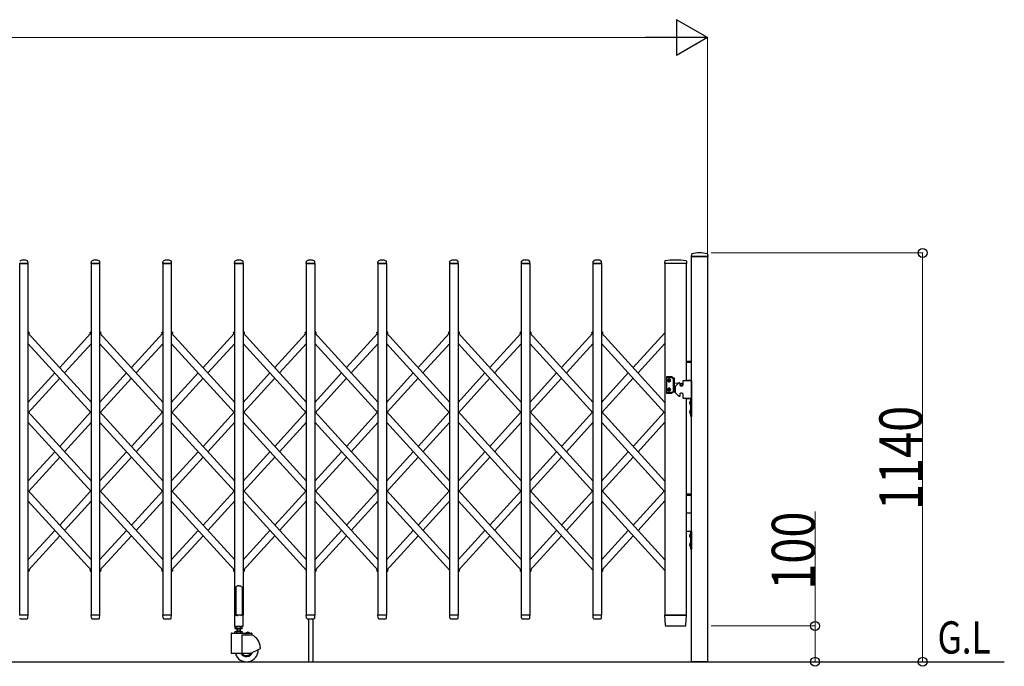
# Model space of a CAD drawing. Units: millimetres. Extents: x 0 to 33640, y 0 to 23760.
# Drawn here: x 6470 to 9217, y 6857 to 8659 of the extents above; entities that cross this region are included whole.
import ezdxf

# ---------------------------------------------------------------- set-up
doc = ezdxf.new("R2010")
doc.units = ezdxf.units.MM
for name, color, linetype, lineweight in [('USER1', 3, 'Continuous', 13), ('YKK_13', 4, 'Continuous', 30), ('YKK_A1', 4, 'Continuous', 30), ('YKK_D', 6, 'Continuous', 13)]:
    doc.layers.add(name, color=color, linetype=linetype, lineweight=lineweight)
doc.styles.add('text-b', font='extslim2.shx', dxfattribs={"width": 0.8, "bigfont": 'extfont2.shx'})

msp = doc.modelspace()

# ---------------------------------------------------------------- linework, layer by layer
at = {"layer": 'YKK_13'}
for p, q in [((8344, 8005.4), (8343.6, 7999.3)), ((8389.3, 7999), (8343.9, 7999)), ((8389.2, 8005.4), (8389.6, 7999.3)), ((6493.3, 7979), (6469.9, 7979)), ((6493.6, 7979.3), (6493.2, 7985.5)), ((6669.6, 7979.3), (6670, 7985.5)), ((6693.3, 7979), (6669.9, 7979)), ((6693.6, 7979.3), (6693.2, 7985.5)), ((6869.6, 7979.3), (6870, 7985.5)), ((6893.3, 7979), (6869.9, 7979)), ((6893.6, 7979.3), (6893.2, 7985.5)), ((7069.6, 7979.3), (7070, 7985.5)), ((7093.3, 7979), (7069.9, 7979)), ((7093.6, 7979.3), (7093.2, 7985.5)), ((7269.6, 7979.3), (7270, 7985.5)), ((7293.3, 7979), (7269.9, 7979)), ((7293.6, 7979.3), (7293.2, 7985.5)), ((7469.6, 7979.3), (7470, 7985.5)), ((7493.3, 7979), (7469.9, 7979)), ((7493.6, 7979.3), (7493.2, 7985.5)), ((7669.6, 7979.3), (7670, 7985.5)), ((7693.3, 7979), (7669.9, 7979)), ((7693.6, 7979.3), (7693.2, 7985.5)), ((7869.6, 7979.3), (7870, 7985.5)), ((7893.3, 7979), (7869.9, 7979)), ((7893.6, 7979.3), (7893.2, 7985.5)), ((8069.6, 7979.3), (8070, 7985.5)), ((8093.3, 7979), (8069.9, 7979)), ((8093.6, 7979.3), (8093.2, 7985.5)), ((8269.5, 7985.7), (8269.1, 7979.3)), ((8270.8, 7979), (8269.4, 7979)), ((8330.3, 7979), (8328.9, 7979)), ((8330.2, 7985.7), (8330.6, 7979.3)), ((7073.6, 7078.1), (7072.6, 7077.6)), ((7072.6, 7077.6), (7072.6, 6999.1)), ((7075.1, 7079.1), (7073.6, 7078.1)), ((7076.6, 7080.3), (7075.1, 7079.1)), ((7077.6, 7081.2), (7076.6, 7080.3)), ((7081.6, 7080.8), (7077.6, 7081.2)), ((7081.6, 7080.8), (7085.6, 7081.2)), ((7085.6, 7081.2), (7086.6, 7080.3)), ((7086.6, 7080.3), (7088.1, 7079.1)), ((7088.1, 7079.1), (7089.6, 7078.1)), ((7089.6, 7078.1), (7090.6, 7077.6)), ((7090.6, 7077.6), (7090.6, 6999.1)), ((6493.3, 6999), (6469.9, 6999)), ((6472.1, 6989), (6491.1, 6989)), ((6493.1, 6991.3), (6493.6, 6998.7)), ((6493.1, 6990.9), (6493.1, 6991.3)), ((6670, 6991.3), (6669.6, 6998.7)), ((6693.3, 6999), (6669.9, 6999)), ((6670, 6991.3), (6670.1, 6990.9)), ((6672.1, 6989), (6691.1, 6989)), ((6693.1, 6991.3), (6693.6, 6998.7)), ((6693.1, 6990.9), (6693.1, 6991.3)), ((6870, 6991.3), (6869.6, 6998.7)), ((6893.3, 6999), (6869.9, 6999)), ((6870, 6991.3), (6870.1, 6990.9)), ((6872.1, 6989), (6891.1, 6989)), ((6893.1, 6991.3), (6893.6, 6998.7)), ((6893.1, 6990.9), (6893.1, 6991.3)), ((7069.3, 6998.5), (7069.3, 6969.1)), ((7072.6, 6999.1), (7069.9, 6999.1)), ((7072.6, 6999.1), (7077.6, 6997.1)), ((7090.6, 6999.1), (7085.6, 6997.1)), ((7093.3, 6999.1), (7090.6, 6999.1)), ((7093.9, 6969.1), (7093.9, 6998.5)), ((7270, 6991.3), (7269.6, 6998.7)), ((7293.3, 6999), (7269.9, 6999)), ((7270, 6991.3), (7270.1, 6990.9)), ((7272.1, 6989), (7291.1, 6989)), ((7293.1, 6991.3), (7293.6, 6998.7)), ((7293.1, 6990.9), (7293.1, 6991.3)), ((7470, 6991.3), (7469.6, 6998.7)), ((7493.3, 6999), (7469.9, 6999)), ((7470, 6991.3), (7470.1, 6990.9)), ((7472.1, 6989), (7491.1, 6989)), ((7493.1, 6991.3), (7493.6, 6998.7)), ((7493.1, 6990.9), (7493.1, 6991.3)), ((7670, 6991.3), (7669.6, 6998.7)), ((7693.3, 6999), (7669.9, 6999)), ((7670, 6991.3), (7670.1, 6990.9)), ((7672.1, 6989), (7691.1, 6989)), ((7693.1, 6991.3), (7693.6, 6998.7)), ((7693.1, 6990.9), (7693.1, 6991.3)), ((7870, 6991.3), (7869.6, 6998.7)), ((7893.3, 6999), (7869.9, 6999)), ((7870, 6991.3), (7870.1, 6990.9)), ((7872.1, 6989), (7891.1, 6989)), ((7893.1, 6991.3), (7893.6, 6998.7)), ((7893.1, 6990.9), (7893.1, 6991.3)), ((8070, 6991.3), (8069.6, 6998.7)), ((8093.3, 6999), (8069.9, 6999)), ((8070, 6991.3), (8070.1, 6990.9)), ((8072.1, 6989), (8091.1, 6989)), ((8093.1, 6991.3), (8093.6, 6998.7)), ((8093.1, 6990.9), (8093.1, 6991.3)), ((8269.1, 6998.7), (8270.8, 6970.9)), ((8269.4, 6999), (8271.6, 6999)), ((8328.1, 6999), (8271.6, 6999)), ((8328.1, 6999), (8330.3, 6999)), ((8328.9, 6970.9), (8330.6, 6998.7)), ((7069.9, 6968.5), (7093.3, 6968.5)), ((8272.8, 6969), (8272.9, 6969)), ((8272.9, 6969), (8273.2, 6969)), ((8272.9, 6969), (8273.2, 6969)), ((8273.2, 6969), (8273.3, 6969)), ((8273.3, 6969), (8326.4, 6969)), ((8326.4, 6969), (8326.9, 6969))]:
    msp.add_line(p, q, dxfattribs=at)
at = {"layer": 'YKK_13', "linetype": 'Continuous', "ltscale": 0.5}
for p, q in [((6496.8, 7787.1), (6493.1, 7790.6)), ((6495.9, 7784.6), (6493.1, 7787.2)), ((6495.9, 7784.6), (6496.9, 7785.7)), ((6667.2, 7784.6), (6666.2, 7785.7)), ((6667.2, 7784.6), (6666.2, 7785.7)), ((6667.2, 7784.6), (6666.2, 7785.7)), ((6666.3, 7787.1), (6670.1, 7790.6)), ((6666.3, 7787.1), (6670.1, 7790.6)), ((6666.3, 7787.1), (6670.1, 7790.6)), ((6667.2, 7784.6), (6670.1, 7787.2)), ((6667.2, 7784.6), (6670.1, 7787.2)), ((6667.2, 7784.6), (6670.1, 7787.2)), ((6696.8, 7787.1), (6693.1, 7790.6)), ((6695.9, 7784.6), (6693.1, 7787.2)), ((6695.9, 7784.6), (6696.9, 7785.7)), ((6867.2, 7784.6), (6866.2, 7785.7)), ((6867.2, 7784.6), (6866.2, 7785.7)), ((6867.2, 7784.6), (6866.2, 7785.7)), ((6866.3, 7787.1), (6870.1, 7790.6)), ((6866.3, 7787.1), (6870.1, 7790.6)), ((6866.3, 7787.1), (6870.1, 7790.6)), ((6867.2, 7784.6), (6870.1, 7787.2)), ((6867.2, 7784.6), (6870.1, 7787.2)), ((6867.2, 7784.6), (6870.1, 7787.2)), ((6896.8, 7787.1), (6893.1, 7790.6)), ((6895.9, 7784.6), (6893.1, 7787.2)), ((6895.9, 7784.6), (6896.9, 7785.7)), ((7067.2, 7784.6), (7066.2, 7785.7)), ((7067.2, 7784.6), (7066.2, 7785.7)), ((7067.2, 7784.6), (7066.2, 7785.7)), ((7066.3, 7787.1), (7070.1, 7790.6)), ((7066.3, 7787.1), (7070.1, 7790.6)), ((7066.3, 7787.1), (7070.1, 7790.6)), ((7067.2, 7784.6), (7070.1, 7787.2)), ((7067.2, 7784.6), (7070.1, 7787.2)), ((7067.2, 7784.6), (7070.1, 7787.2)), ((7096.8, 7787.1), (7093.1, 7790.6)), ((7095.9, 7784.6), (7093.1, 7787.2)), ((7095.9, 7784.6), (7096.9, 7785.7)), ((7267.2, 7784.6), (7266.2, 7785.7)), ((7267.2, 7784.6), (7266.2, 7785.7)), ((7267.2, 7784.6), (7266.2, 7785.7)), ((7266.3, 7787.1), (7270.1, 7790.6)), ((7266.3, 7787.1), (7270.1, 7790.6)), ((7266.3, 7787.1), (7270.1, 7790.6)), ((7267.2, 7784.6), (7270.1, 7787.2)), ((7267.2, 7784.6), (7270.1, 7787.2)), ((7267.2, 7784.6), (7270.1, 7787.2)), ((7296.8, 7787.1), (7293.1, 7790.6)), ((7295.9, 7784.6), (7293.1, 7787.2)), ((7295.9, 7784.6), (7296.9, 7785.7)), ((7467.2, 7784.6), (7466.2, 7785.7)), ((7467.2, 7784.6), (7466.2, 7785.7)), ((7467.2, 7784.6), (7466.2, 7785.7)), ((7466.3, 7787.1), (7470.1, 7790.6)), ((7466.3, 7787.1), (7470.1, 7790.6)), ((7466.3, 7787.1), (7470.1, 7790.6)), ((7467.2, 7784.6), (7470.1, 7787.2)), ((7467.2, 7784.6), (7470.1, 7787.2)), ((7467.2, 7784.6), (7470.1, 7787.2)), ((7496.8, 7787.1), (7493.1, 7790.6)), ((7495.9, 7784.6), (7493.1, 7787.2)), ((7495.9, 7784.6), (7496.9, 7785.7)), ((7667.2, 7784.6), (7666.2, 7785.7)), ((7667.2, 7784.6), (7666.2, 7785.7)), ((7667.2, 7784.6), (7666.2, 7785.7)), ((7666.3, 7787.1), (7670.1, 7790.6)), ((7666.3, 7787.1), (7670.1, 7790.6)), ((7666.3, 7787.1), (7670.1, 7790.6)), ((7667.2, 7784.6), (7670.1, 7787.2)), ((7667.2, 7784.6), (7670.1, 7787.2)), ((7667.2, 7784.6), (7670.1, 7787.2)), ((7696.8, 7787.1), (7693.1, 7790.6)), ((7695.9, 7784.6), (7693.1, 7787.2)), ((7695.9, 7784.6), (7696.9, 7785.7)), ((7867.2, 7784.6), (7866.2, 7785.7)), ((7867.2, 7784.6), (7866.2, 7785.7)), ((7867.2, 7784.6), (7866.2, 7785.7)), ((7866.3, 7787.1), (7870.1, 7790.6)), ((7866.3, 7787.1), (7870.1, 7790.6)), ((7866.3, 7787.1), (7870.1, 7790.6)), ((7867.2, 7784.6), (7870.1, 7787.2)), ((7867.2, 7784.6), (7870.1, 7787.2)), ((7867.2, 7784.6), (7870.1, 7787.2)), ((7896.8, 7787.1), (7893.1, 7790.6)), ((7895.9, 7784.6), (7893.1, 7787.2)), ((7895.9, 7784.6), (7896.9, 7785.7)), ((8067.2, 7784.6), (8066.2, 7785.7)), ((8067.2, 7784.6), (8066.2, 7785.7)), ((8067.2, 7784.6), (8066.2, 7785.7)), ((8066.3, 7787.1), (8070.1, 7790.6)), ((8066.3, 7787.1), (8070.1, 7790.6)), ((8066.3, 7787.1), (8070.1, 7790.6)), ((8067.2, 7784.6), (8070.1, 7787.2)), ((8067.2, 7784.6), (8070.1, 7787.2)), ((8067.2, 7784.6), (8070.1, 7787.2)), ((8096.8, 7787.1), (8093.1, 7790.6)), ((8096.8, 7787.1), (8093.1, 7790.6)), ((8096.8, 7787.1), (8093.1, 7790.6)), ((8095.9, 7784.6), (8093.1, 7787.2)), ((8095.9, 7784.6), (8093.1, 7787.2)), ((8095.9, 7784.6), (8093.1, 7787.2)), ((8095.9, 7784.6), (8096.9, 7785.7)), ((8095.9, 7784.6), (8096.9, 7785.7)), ((8095.9, 7784.6), (8096.9, 7785.7)), ((6493.1, 7119), (6496.8, 7122.5)), ((6495.7, 7124.8), (6495.9, 7125)), ((6495.9, 7125), (6496.9, 7123.9)), ((6667.2, 7125), (6666.2, 7123.9)), ((6667.2, 7125), (6666.2, 7123.9)), ((6667.2, 7125), (6666.2, 7123.9)), ((6670.1, 7119), (6666.3, 7122.5)), ((6670.1, 7119), (6666.3, 7122.5)), ((6670.1, 7119), (6666.3, 7122.5)), ((6670.1, 7122.4), (6667.2, 7125)), ((6670.1, 7122.4), (6667.2, 7125)), ((6670.1, 7122.4), (6667.2, 7125)), ((6693.1, 7119), (6696.8, 7122.5)), ((6695.7, 7124.8), (6695.9, 7125)), ((6695.9, 7125), (6696.9, 7123.9)), ((6867.2, 7125), (6866.2, 7123.9)), ((6867.2, 7125), (6866.2, 7123.9)), ((6867.2, 7125), (6866.2, 7123.9)), ((6870.1, 7119), (6866.3, 7122.5)), ((6870.1, 7119), (6866.3, 7122.5)), ((6870.1, 7119), (6866.3, 7122.5)), ((6870.1, 7122.4), (6867.2, 7125)), ((6870.1, 7122.4), (6867.2, 7125)), ((6870.1, 7122.4), (6867.2, 7125)), ((6893.1, 7119), (6896.8, 7122.5)), ((6895.7, 7124.8), (6895.9, 7125)), ((6895.9, 7125), (6896.9, 7123.9)), ((7067.2, 7125), (7066.2, 7123.9)), ((7067.2, 7125), (7066.2, 7123.9)), ((7067.2, 7125), (7066.2, 7123.9)), ((7070.1, 7119), (7066.3, 7122.5)), ((7070.1, 7119), (7066.3, 7122.5)), ((7070.1, 7119), (7066.3, 7122.5)), ((7070.1, 7122.4), (7067.2, 7125)), ((7070.1, 7122.4), (7067.2, 7125)), ((7070.1, 7122.4), (7067.2, 7125)), ((7093.1, 7119), (7096.8, 7122.5)), ((7095.7, 7124.8), (7095.9, 7125)), ((7095.9, 7125), (7096.9, 7123.9)), ((7293.1, 7119), (7296.8, 7122.5)), ((7295.7, 7124.8), (7295.9, 7125)), ((7295.9, 7125), (7296.9, 7123.9)), ((7467.2, 7125), (7466.2, 7123.9)), ((7467.2, 7125), (7466.2, 7123.9)), ((7467.2, 7125), (7466.2, 7123.9)), ((7470.1, 7119), (7466.3, 7122.5)), ((7470.1, 7119), (7466.3, 7122.5)), ((7470.1, 7119), (7466.3, 7122.5)), ((7470.1, 7122.4), (7467.2, 7125)), ((7470.1, 7122.4), (7467.2, 7125)), ((7470.1, 7122.4), (7467.2, 7125)), ((7493.1, 7119), (7496.8, 7122.5)), ((7495.7, 7124.8), (7495.9, 7125)), ((7495.9, 7125), (7496.9, 7123.9)), ((7693.1, 7119), (7696.8, 7122.5)), ((7695.7, 7124.8), (7695.9, 7125)), ((7695.9, 7125), (7696.9, 7123.9)), ((7867.2, 7125), (7866.2, 7123.9)), ((7867.2, 7125), (7866.2, 7123.9)), ((7867.2, 7125), (7866.2, 7123.9)), ((7870.1, 7119), (7866.3, 7122.5)), ((7870.1, 7119), (7866.3, 7122.5)), ((7870.1, 7119), (7866.3, 7122.5)), ((7870.1, 7122.4), (7867.2, 7125)), ((7870.1, 7122.4), (7867.2, 7125)), ((7870.1, 7122.4), (7867.2, 7125)), ((7893.1, 7119), (7896.8, 7122.5)), ((7895.7, 7124.8), (7895.9, 7125)), ((7895.9, 7125), (7896.9, 7123.9)), ((8093.1, 7122.4), (8095.9, 7125)), ((8093.1, 7122.4), (8095.9, 7125)), ((8093.1, 7122.4), (8095.9, 7125)), ((8093.1, 7119), (8096.8, 7122.5)), ((8093.1, 7119), (8096.8, 7122.5)), ((8093.1, 7119), (8096.8, 7122.5)), ((8095.9, 7125), (8096.9, 7123.9)), ((8095.9, 7125), (8096.9, 7123.9)), ((8095.9, 7125), (8096.9, 7123.9))]:
    msp.add_line(p, q, dxfattribs=at)
at = {"layer": 'YKK_13'}
for centre, radius, start, end in [((8343.9, 7999.3), 0.3, 176.5, 270), ((8344.9, 8005.3), 1, 104.0655, 176.5), ((8366.6, 7919), 90, 75.9345, 104.0655), ((8388.2, 8005.3), 1, 3.5, 75.9345), ((8389.3, 7999.3), 0.3, 270, 3.5), ((6471, 7985.4), 1, 117.6601, 176.5), ((6481.6, 7965.1), 23.9, 62.3399, 117.6601), ((6492.2, 7985.4), 1, 3.5, 62.3399), ((6493.3, 7979.3), 0.3, 270, 0), ((6493.3, 7979.3), 0.3, 0, 3.5), ((6669.9, 7979.3), 0.3, 176.5, 180), ((6669.9, 7979.3), 0.3, 180, 270), ((6671, 7985.4), 1, 117.6601, 176.5), ((6681.6, 7965.1), 23.9, 62.3399, 117.6601), ((6692.2, 7985.4), 1, 3.5, 62.3399), ((6693.3, 7979.3), 0.3, 270, 0), ((6693.3, 7979.3), 0.3, 0, 3.5), ((6869.9, 7979.3), 0.3, 176.5, 180), ((6869.9, 7979.3), 0.3, 180, 270), ((6871, 7985.4), 1, 117.6601, 176.5), ((6881.6, 7965.1), 23.9, 62.3399, 117.6601), ((6892.2, 7985.4), 1, 3.5, 62.3399), ((6893.3, 7979.3), 0.3, 270, 0), ((6893.3, 7979.3), 0.3, 0, 3.5), ((7069.9, 7979.3), 0.3, 176.5, 180), ((7069.9, 7979.3), 0.3, 180, 270), ((7071, 7985.4), 1, 117.6601, 176.5), ((7081.6, 7965.1), 23.9, 62.3399, 117.6601), ((7092.2, 7985.4), 1, 3.5, 62.3399), ((7093.3, 7979.3), 0.3, 270, 0), ((7093.3, 7979.3), 0.3, 0, 3.5), ((7269.9, 7979.3), 0.3, 176.5, 180), ((7269.9, 7979.3), 0.3, 180, 270), ((7271, 7985.4), 1, 117.6601, 176.5), ((7281.6, 7965.1), 23.9, 62.3399, 117.6601), ((7292.2, 7985.4), 1, 3.5, 62.3399), ((7293.3, 7979.3), 0.3, 270, 0), ((7293.3, 7979.3), 0.3, 0, 3.5), ((7469.9, 7979.3), 0.3, 176.5, 180), ((7469.9, 7979.3), 0.3, 180, 270), ((7471, 7985.4), 1, 117.6601, 176.5), ((7481.6, 7965.1), 23.9, 62.3399, 117.6601), ((7492.2, 7985.4), 1, 3.5, 62.3399), ((7493.3, 7979.3), 0.3, 270, 0), ((7493.3, 7979.3), 0.3, 0, 3.5), ((7669.9, 7979.3), 0.3, 176.5, 180), ((7669.9, 7979.3), 0.3, 180, 270), ((7671, 7985.4), 1, 117.6601, 176.5), ((7681.6, 7965.1), 23.9, 62.3399, 117.6601), ((7692.2, 7985.4), 1, 3.5, 62.3399), ((7693.3, 7979.3), 0.3, 270, 0), ((7693.3, 7979.3), 0.3, 0, 3.5), ((7869.9, 7979.3), 0.3, 176.5, 180), ((7869.9, 7979.3), 0.3, 180, 270), ((7871, 7985.4), 1, 117.6601, 176.5), ((7881.6, 7965.1), 23.9, 62.3399, 117.6601), ((7892.2, 7985.4), 1, 3.5, 62.3399), ((7893.3, 7979.3), 0.3, 270, 0), ((7893.3, 7979.3), 0.3, 0, 3.5), ((8069.9, 7979.3), 0.3, 176.5, 180), ((8069.9, 7979.3), 0.3, 180, 270), ((8071, 7985.4), 1, 117.6601, 176.5), ((8081.6, 7965.1), 23.9, 62.3399, 117.6601), ((8092.2, 7985.4), 1, 3.5, 62.3399), ((8093.3, 7979.3), 0.3, 270, 0), ((8093.3, 7979.3), 0.3, 0, 3.5), ((8269.4, 7979.3), 0.3, 176.5, 270), ((8270.5, 7985.6), 1, 99.3832, 176.5), ((8299.8, 7807.9), 181.1, 80.6148, 99.3852), ((8329.2, 7985.6), 1, 3.5, 80.6168), ((8330.3, 7979.3), 0.3, 270, 3.5), ((6472.1, 6991), 2, 183.5, 270), ((6491.1, 6991), 2, 270, 356.5), ((6493.3, 6998.7), 0.3, 356.5, 90), ((6669.9, 6998.7), 0.3, 90, 183.5), ((6672.1, 6991), 2, 183.5, 270), ((6691.1, 6991), 2, 270, 356.5), ((6693.3, 6998.7), 0.3, 356.5, 90), ((6869.9, 6998.7), 0.3, 90, 183.5), ((6872.1, 6991), 2, 183.5, 270), ((6891.1, 6991), 2, 270, 356.5), ((6893.3, 6998.7), 0.3, 356.5, 90), ((7069.9, 6998.5), 0.6, 90, 180), ((7093.3, 6998.5), 0.6, 0, 90), ((7269.9, 6998.7), 0.3, 90, 183.5), ((7272.1, 6991), 2, 183.5, 270), ((7291.1, 6991), 2, 270, 356.5), ((7293.3, 6998.7), 0.3, 356.5, 90), ((7469.9, 6998.7), 0.3, 90, 183.5), ((7472.1, 6991), 2, 183.5, 270), ((7491.1, 6991), 2, 270, 356.5), ((7493.3, 6998.7), 0.3, 356.5, 90), ((7669.9, 6998.7), 0.3, 90, 183.5), ((7672.1, 6991), 2, 183.5, 270), ((7691.1, 6991), 2, 270, 356.5), ((7693.3, 6998.7), 0.3, 356.5, 90), ((7869.9, 6998.7), 0.3, 90, 183.5), ((7872.1, 6991), 2, 183.5, 270), ((7891.1, 6991), 2, 270, 356.5), ((7893.3, 6998.7), 0.3, 356.5, 90), ((8069.9, 6998.7), 0.3, 90, 183.5), ((8072.1, 6991), 2, 183.5, 270), ((8091.1, 6991), 2, 270, 356.5), ((8093.3, 6998.7), 0.3, 356.5, 90), ((8269.4, 6998.7), 0.3, 90, 183.5), ((8330.3, 6998.7), 0.3, 356.5, 90), ((7069.9, 6969.1), 0.6, 180, 270), ((7093.3, 6969.1), 0.6, 270, 0), ((8272.8, 6971), 2, 183.5, 270), ((8326.9, 6971), 2, 270, 356.5)]:
    msp.add_arc(centre, radius, start, end, dxfattribs=at)
at = {"layer": 'YKK_13', "linetype": 'Continuous', "ltscale": 0.5}
for centre, start, end in [((6496.2, 7786.4), 317.6699, 47.6699), ((6666.9, 7786.4), 132.3301, 222.3301), ((6666.9, 7786.4), 132.3301, 222.3301), ((6666.9, 7786.4), 132.3301, 222.3301), ((6696.2, 7786.4), 317.6699, 47.6699), ((6866.9, 7786.4), 132.3301, 222.3301), ((6866.9, 7786.4), 132.3301, 222.3301), ((6866.9, 7786.4), 132.3301, 222.3301), ((6896.2, 7786.4), 317.6699, 47.6699), ((7066.9, 7786.4), 132.3301, 222.3301), ((7066.9, 7786.4), 132.3301, 222.3301), ((7066.9, 7786.4), 132.3301, 222.3301), ((7096.2, 7786.4), 317.6699, 47.6699), ((7266.9, 7786.4), 132.3301, 222.3301), ((7266.9, 7786.4), 132.3301, 222.3301), ((7266.9, 7786.4), 132.3301, 222.3301), ((7296.2, 7786.4), 317.6699, 47.6699), ((7466.9, 7786.4), 132.3301, 222.3301), ((7466.9, 7786.4), 132.3301, 222.3301), ((7466.9, 7786.4), 132.3301, 222.3301), ((7496.2, 7786.4), 317.6699, 47.6699), ((7666.9, 7786.4), 132.3301, 222.3301), ((7666.9, 7786.4), 132.3301, 222.3301), ((7666.9, 7786.4), 132.3301, 222.3301), ((7696.2, 7786.4), 317.6699, 47.6699), ((7866.9, 7786.4), 132.3301, 222.3301), ((7866.9, 7786.4), 132.3301, 222.3301), ((7866.9, 7786.4), 132.3301, 222.3301), ((7896.2, 7786.4), 317.6699, 47.6699), ((8066.9, 7786.4), 132.3301, 222.3301), ((8066.9, 7786.4), 132.3301, 222.3301), ((8066.9, 7786.4), 132.3301, 222.3301), ((8096.2, 7786.4), 317.6699, 47.6699), ((8096.2, 7786.4), 317.6699, 47.6699), ((8096.2, 7786.4), 317.6699, 47.6699), ((6496.2, 7123.2), 312.3301, 42.3301), ((6666.9, 7123.2), 137.6699, 227.6699), ((6666.9, 7123.2), 137.6699, 227.6699), ((6666.9, 7123.2), 137.6699, 227.6699), ((6696.2, 7123.2), 312.3301, 42.3301), ((6866.9, 7123.2), 137.6699, 227.6699), ((6866.9, 7123.2), 137.6699, 227.6699), ((6866.9, 7123.2), 137.6699, 227.6699), ((6896.2, 7123.2), 312.3301, 42.3301), ((7066.9, 7123.2), 137.6699, 227.6699), ((7066.9, 7123.2), 137.6699, 227.6699), ((7066.9, 7123.2), 137.6699, 227.6699), ((7096.2, 7123.2), 312.3301, 42.3301), ((7296.2, 7123.2), 312.3301, 42.3301), ((7466.9, 7123.2), 137.6699, 227.6699), ((7466.9, 7123.2), 137.6699, 227.6699), ((7466.9, 7123.2), 137.6699, 227.6699), ((7496.2, 7123.2), 312.3301, 42.3301), ((7696.2, 7123.2), 312.3301, 42.3301), ((7866.9, 7123.2), 137.6699, 227.6699), ((7866.9, 7123.2), 137.6699, 227.6699), ((7866.9, 7123.2), 137.6699, 227.6699), ((7896.2, 7123.2), 312.3301, 42.3301), ((8096.2, 7123.2), 312.3301, 42.3301), ((8096.2, 7123.2), 312.3301, 42.3301), ((8096.2, 7123.2), 312.3301, 42.3301)]:
    msp.add_arc(centre, 1, start, end, dxfattribs=at)
at = {"layer": 'YKK_A1'}
for p, q in [((8344.1, 7999), (8389.1, 7999)), ((8344.1, 6869), (8344.1, 7999)), ((8389.1, 7999), (8389.1, 6869)), ((6470.1, 7979), (6493.1, 7979)), ((6470.1, 6999), (6470.1, 7979)), ((6493.1, 7979), (6493.1, 6999)), ((6670.1, 7979), (6693.1, 7979)), ((6670.1, 6999), (6670.1, 7979)), ((6693.1, 7979), (6693.1, 6999)), ((6870.1, 7979), (6893.1, 7979)), ((6870.1, 6999), (6870.1, 7979)), ((6893.1, 7979), (6893.1, 6999)), ((7070.1, 7979), (7093.1, 7979)), ((7070.1, 6999), (7070.1, 7979)), ((7093.1, 7979), (7093.1, 6999)), ((7270.1, 7979), (7293.1, 7979)), ((7270.1, 6999), (7270.1, 7979)), ((7293.1, 7979), (7293.1, 6999)), ((7470.1, 7979), (7493.1, 7979)), ((7470.1, 6999), (7470.1, 7979)), ((7493.1, 7979), (7493.1, 6999)), ((7670.1, 7979), (7693.1, 7979)), ((7670.1, 6999), (7670.1, 7979)), ((7693.1, 7979), (7693.1, 6999)), ((7870.1, 7979), (7893.1, 7979)), ((7870.1, 6999), (7870.1, 7979)), ((7893.1, 7979), (7893.1, 6999)), ((8070.1, 7979), (8093.1, 7979)), ((8070.1, 6999), (8070.1, 7979)), ((8093.1, 7979), (8093.1, 6999)), ((8330.1, 7979), (8270.1, 7979)), ((8270.1, 7979), (8270.1, 6999)), ((8330.1, 7653), (8330.1, 7979)), ((6495.7, 7784.8), (6493.1, 7787.2)), ((6670.1, 7592), (6493.1, 7786.4)), ((6495.1, 7784.1), (6495.7, 7784.8)), ((6581.6, 7689.2), (6668, 7784.1)), ((6667.4, 7784.8), (6670.1, 7787.2)), ((6667.4, 7784.8), (6670.1, 7787.2)), ((6667.4, 7784.8), (6670.1, 7787.2)), ((6670.1, 7781.9), (6667.4, 7784.8)), ((6695.7, 7784.8), (6693.1, 7787.2)), ((6870.1, 7592), (6693.1, 7786.4)), ((6695.1, 7784.1), (6695.7, 7784.8)), ((6781.6, 7689.2), (6868, 7784.1)), ((6867.4, 7784.8), (6870.1, 7787.2)), ((6867.4, 7784.8), (6870.1, 7787.2)), ((6867.4, 7784.8), (6870.1, 7787.2)), ((6870.1, 7781.9), (6867.4, 7784.8)), ((6895.7, 7784.8), (6893.1, 7787.2)), ((7070.1, 7592), (6893.1, 7786.4)), ((6895.1, 7784.1), (6895.7, 7784.8)), ((6981.6, 7689.2), (7068, 7784.1)), ((7067.4, 7784.8), (7070.1, 7787.2)), ((7067.4, 7784.8), (7070.1, 7787.2)), ((7067.4, 7784.8), (7070.1, 7787.2)), ((7070.1, 7781.9), (7067.4, 7784.8)), ((7095.7, 7784.8), (7093.1, 7787.2)), ((7270.1, 7592), (7093.1, 7786.4)), ((7095.1, 7784.1), (7095.7, 7784.8)), ((7181.6, 7689.2), (7268, 7784.1)), ((7267.4, 7784.8), (7270.1, 7787.2)), ((7267.4, 7784.8), (7270.1, 7787.2)), ((7267.4, 7784.8), (7270.1, 7787.2)), ((7270.1, 7781.9), (7267.4, 7784.8)), ((7295.7, 7784.8), (7293.1, 7787.2)), ((7470.1, 7592), (7293.1, 7786.4)), ((7295.1, 7784.1), (7295.7, 7784.8)), ((7381.6, 7689.2), (7468, 7784.1)), ((7467.4, 7784.8), (7470.1, 7787.2)), ((7467.4, 7784.8), (7470.1, 7787.2)), ((7467.4, 7784.8), (7470.1, 7787.2)), ((7470.1, 7781.9), (7467.4, 7784.8)), ((7495.7, 7784.8), (7493.1, 7787.2)), ((7670.1, 7592), (7493.1, 7786.4)), ((7495.1, 7784.1), (7495.7, 7784.8)), ((7581.6, 7689.2), (7668, 7784.1)), ((7667.4, 7784.8), (7670.1, 7787.2)), ((7667.4, 7784.8), (7670.1, 7787.2)), ((7667.4, 7784.8), (7670.1, 7787.2)), ((7670.1, 7781.9), (7667.4, 7784.8)), ((7695.7, 7784.8), (7693.1, 7787.2)), ((7870.1, 7592), (7693.1, 7786.4)), ((7695.1, 7784.1), (7695.7, 7784.8)), ((7781.6, 7689.2), (7868, 7784.1)), ((7867.4, 7784.8), (7870.1, 7787.2)), ((7867.4, 7784.8), (7870.1, 7787.2)), ((7867.4, 7784.8), (7870.1, 7787.2)), ((7870.1, 7781.9), (7867.4, 7784.8)), ((7895.7, 7784.8), (7893.1, 7787.2)), ((8070.1, 7592), (7893.1, 7786.4)), ((7895.1, 7784.1), (7895.7, 7784.8)), ((7981.6, 7689.2), (8068, 7784.1)), ((8067.4, 7784.8), (8070.1, 7787.2)), ((8067.4, 7784.8), (8070.1, 7787.2)), ((8067.4, 7784.8), (8070.1, 7787.2)), ((8070.1, 7781.9), (8067.4, 7784.8)), ((8095.7, 7784.8), (8093.1, 7787.2)), ((8095.7, 7784.8), (8093.1, 7787.2)), ((8095.7, 7784.8), (8093.1, 7787.2)), ((8270.1, 7592), (8093.1, 7786.4)), ((8095.1, 7784.1), (8095.7, 7784.8)), ((8095.1, 7784.1), (8095.7, 7784.8)), ((8095.1, 7784.1), (8095.7, 7784.8)), ((8181.6, 7689.2), (8270.1, 7786.4)), ((6670.1, 7562.3), (6493.1, 7756.7)), ((6595.1, 7674.4), (6670.1, 7756.7)), ((6870.1, 7562.3), (6693.1, 7756.7)), ((6795.1, 7674.4), (6870.1, 7756.7)), ((7070.1, 7562.3), (6893.1, 7756.7)), ((6995.1, 7674.4), (7070.1, 7756.7)), ((7270.1, 7562.3), (7093.1, 7756.7)), ((7195.1, 7674.4), (7270.1, 7756.7)), ((7470.1, 7562.3), (7293.1, 7756.7)), ((7395.1, 7674.4), (7470.1, 7756.7)), ((7670.1, 7562.3), (7493.1, 7756.7)), ((7595.1, 7674.4), (7670.1, 7756.7)), ((7870.1, 7562.3), (7693.1, 7756.7)), ((7795.1, 7674.4), (7870.1, 7756.7)), ((8070.1, 7562.3), (7893.1, 7756.7)), ((7995.1, 7674.4), (8070.1, 7756.7)), ((8270.1, 7562.3), (8093.1, 7756.7)), ((8195.1, 7674.4), (8270.1, 7756.7)), ((8330.1, 7707), (8344.1, 7707)), ((8330.1, 7704), (8344.1, 7704)), ((6493.1, 7592), (6568, 7674.4)), ((6693.1, 7592), (6768, 7674.4)), ((6893.1, 7592), (6968, 7674.4)), ((7093.1, 7592), (7168, 7674.4)), ((7293.1, 7592), (7368, 7674.4)), ((7493.1, 7592), (7568, 7674.4)), ((7693.1, 7592), (7768, 7674.4)), ((7893.1, 7592), (7968, 7674.4)), ((8093.1, 7592), (8168, 7674.4)), ((8289.3, 7663.8), (8275.6, 7663.8)), ((6493.1, 7562.3), (6581.6, 7659.5)), ((6695.1, 7564.6), (6781.6, 7659.5)), ((6895.1, 7564.6), (6981.6, 7659.5)), ((7095.1, 7564.6), (7181.6, 7659.5)), ((7293.1, 7562.3), (7381.6, 7659.5)), ((7495.1, 7564.6), (7581.6, 7659.5)), ((7693.1, 7562.3), (7781.6, 7659.5)), ((7895.1, 7564.6), (7981.6, 7659.5)), ((8095.1, 7564.6), (8181.6, 7659.5)), ((8274.6, 7662.8), (8274.6, 7618.8)), ((8275.6, 7661.3), (8288.6, 7661.3)), ((8279.5, 7653.7), (8279.5, 7652.9)), ((8280.3, 7653.7), (8279.5, 7653.7)), ((8279.5, 7652.9), (8280.3, 7652.9)), ((8282, 7655.4), (8281.2, 7655.4)), ((8281.2, 7655.4), (8281.2, 7654.5)), ((8281.2, 7652.1), (8281.2, 7651.3)), ((8281.2, 7651.3), (8282, 7651.3)), ((8282, 7654.5), (8282, 7655.4)), ((8282, 7651.3), (8282, 7652.1)), ((8283.6, 7653.7), (8282.8, 7653.7)), ((8282.8, 7652.9), (8283.6, 7652.9)), ((8283.6, 7652.9), (8283.6, 7653.7)), ((8289.1, 7661.2), (8293.6, 7658.6)), ((8296.1, 7660.1), (8289.8, 7663.7)), ((8294.1, 7623.9), (8294.1, 7657.7)), ((8296.6, 7622.4), (8296.6, 7659.2)), ((8296.6, 7646.5), (8307.7, 7645.6)), ((8308.5, 7646.4), (8299.2, 7637.1)), ((8311.1, 7647), (8309.9, 7647)), ((8312.1, 7646), (8312.1, 7640)), ((8312.1, 7645.2), (8316.4, 7644.9)), ((8318.1, 7638), (8314.1, 7638)), ((8320.1, 7651), (8320.1, 7640)), ((8322.1, 7653), (8344.1, 7653)), ((8330.1, 7654), (8344.1, 7654)), ((8344.1, 7653), (8330.1, 7653)), ((8344.1, 7653), (8344.1, 7603)), ((8275.6, 7620.3), (8288.6, 7620.3)), ((8275.6, 7617.8), (8289.3, 7617.8)), ((8279.5, 7627.9), (8279.5, 7628.7)), ((8279.5, 7628.7), (8280.3, 7628.7)), ((8280.3, 7627.9), (8279.5, 7627.9)), ((8281.2, 7629.5), (8281.2, 7630.4)), ((8281.2, 7630.4), (8282, 7630.4)), ((8281.2, 7626.3), (8281.2, 7627.1)), ((8282, 7626.3), (8281.2, 7626.3)), ((8282, 7630.4), (8282, 7629.5)), ((8282, 7627.1), (8282, 7626.3)), ((8282.8, 7628.7), (8283.6, 7628.7)), ((8283.6, 7627.9), (8282.8, 7627.9)), ((8283.6, 7628.7), (8283.6, 7627.9)), ((8289.1, 7620.4), (8293.6, 7623)), ((8296.1, 7621.6), (8289.8, 7617.9)), ((8296.6, 7635.1), (8298.6, 7635.3)), ((8298.6, 7635.7), (8298.6, 7620.3)), ((8308.5, 7609.6), (8299.2, 7618.9)), ((8311.1, 7609), (8309.9, 7609)), ((8312.1, 7616), (8312.1, 7610)), ((8318.1, 7618), (8314.1, 7618)), ((8320.1, 7616), (8320.1, 7605)), ((8344.1, 7603), (8322.1, 7603)), ((8330.1, 7603), (8344.1, 7603)), ((8330.1, 6999), (8330.1, 7603)), ((8339.5, 7593), (8342.2, 7591.7)), ((8339.5, 7588), (8342.2, 7589.4)), ((8341.6, 7596.4), (8341.6, 7584.6)), ((8342.1, 7596.4), (8341.6, 7596.4)), ((8342.1, 7584.6), (8341.6, 7584.6)), ((8342.1, 7553), (8342.1, 7603)), ((8342.1, 7603), (8344.1, 7603)), ((8342.1, 7596.4), (8342.1, 7584.6)), ((8342.2, 7591.7), (8342.9, 7590.5)), ((8342.2, 7589.4), (8342.9, 7590.5)), ((8344.1, 7603), (8344.1, 7553)), ((6670.1, 7372.5), (6493.1, 7566.8)), ((6581.6, 7469.6), (6668, 7564.6)), ((6870.1, 7372.5), (6693.1, 7566.8)), ((6781.6, 7469.6), (6868, 7564.6)), ((7070.1, 7372.5), (6893.1, 7566.8)), ((6981.6, 7469.6), (7068, 7564.6)), ((7270.1, 7372.5), (7093.1, 7566.8)), ((7181.6, 7469.6), (7268, 7564.6)), ((7470.1, 7372.5), (7293.1, 7566.8)), ((7381.6, 7469.6), (7468, 7564.6)), ((7670.1, 7372.5), (7493.1, 7566.8)), ((7581.6, 7469.6), (7668, 7564.6)), ((7870.1, 7372.5), (7693.1, 7566.8)), ((7781.6, 7469.6), (7868, 7564.6)), ((8070.1, 7372.5), (7893.1, 7566.8)), ((7981.6, 7469.6), (8068, 7564.6)), ((8270.1, 7372.5), (8093.1, 7566.8)), ((8181.6, 7469.6), (8268, 7564.6)), ((8339.5, 7568), (8342.2, 7566.7)), ((8339.5, 7563), (8342.2, 7564.4)), ((8341.6, 7571.4), (8341.6, 7559.6)), ((8342.1, 7571.4), (8341.6, 7571.4)), ((8342.1, 7559.6), (8341.6, 7559.6)), ((8342.1, 7571.4), (8342.1, 7559.6)), ((8342.2, 7566.7), (8342.9, 7565.5)), ((8342.2, 7564.4), (8342.9, 7565.5)), ((6670.1, 7342.8), (6493.1, 7537.1)), ((6595.1, 7454.8), (6670.1, 7537.1)), ((6870.1, 7342.8), (6693.1, 7537.1)), ((6795.1, 7454.8), (6870.1, 7537.1)), ((7070.1, 7342.8), (6893.1, 7537.1)), ((6995.1, 7454.8), (7070.1, 7537.1)), ((7270.1, 7342.8), (7093.1, 7537.1)), ((7195.1, 7454.8), (7270.1, 7537.1)), ((7470.1, 7342.8), (7293.1, 7537.1)), ((7395.1, 7454.8), (7470.1, 7537.1)), ((7670.1, 7342.8), (7493.1, 7537.1)), ((7595.1, 7454.8), (7670.1, 7537.1)), ((7870.1, 7342.8), (7693.1, 7537.1)), ((7795.1, 7454.8), (7870.1, 7537.1)), ((8070.1, 7342.8), (7893.1, 7537.1)), ((7995.1, 7454.8), (8070.1, 7537.1)), ((8270.1, 7342.8), (8093.1, 7537.1)), ((8195.1, 7454.8), (8270.1, 7537.1)), ((8344.1, 7553), (8342.1, 7553)), ((6493.1, 7372.5), (6568, 7454.8)), ((6693.1, 7372.5), (6768, 7454.8)), ((6893.1, 7372.5), (6968, 7454.8)), ((7093.1, 7372.5), (7168, 7454.8)), ((7293.1, 7372.5), (7368, 7454.8)), ((7493.1, 7372.5), (7568, 7454.8)), ((7693.1, 7372.5), (7768, 7454.8)), ((7893.1, 7372.5), (7968, 7454.8)), ((8093.1, 7372.5), (8168, 7454.8)), ((6495.1, 7345), (6581.6, 7439.9)), ((6695.1, 7345), (6781.6, 7439.9)), ((6895.1, 7345), (6981.6, 7439.9)), ((7095.1, 7345), (7181.6, 7439.9)), ((7295.1, 7345), (7381.6, 7439.9)), ((7495.1, 7345), (7581.6, 7439.9)), ((7695.1, 7345), (7781.6, 7439.9)), ((7895.1, 7345), (7981.6, 7439.9)), ((8095.1, 7345), (8181.6, 7439.9)), ((6670.1, 7152.9), (6493.1, 7347.2)), ((6581.6, 7250.1), (6668, 7345)), ((6870.1, 7152.9), (6693.1, 7347.2)), ((6781.6, 7250.1), (6868, 7345)), ((7070.1, 7152.9), (6893.1, 7347.2)), ((6981.6, 7250.1), (7068, 7345)), ((7270.1, 7152.9), (7093.1, 7347.2)), ((7181.6, 7250.1), (7268, 7345)), ((7470.1, 7152.9), (7293.1, 7347.2)), ((7381.6, 7250.1), (7468, 7345)), ((7670.1, 7152.9), (7493.1, 7347.2)), ((7581.6, 7250.1), (7668, 7345)), ((7870.1, 7152.9), (7693.1, 7347.2)), ((7781.6, 7250.1), (7868, 7345)), ((8070.1, 7152.9), (7893.1, 7347.2)), ((7981.6, 7250.1), (8068, 7345)), ((8270.1, 7152.9), (8093.1, 7347.2)), ((8268, 7345), (8181.6, 7250.1)), ((8330.1, 7337), (8344.1, 7337)), ((6670.1, 7123.2), (6493.1, 7317.5)), ((6595.1, 7235.2), (6670.1, 7317.5)), ((6870.1, 7123.2), (6693.1, 7317.5)), ((6795.1, 7235.2), (6870.1, 7317.5)), ((7070.1, 7123.2), (6893.1, 7317.5)), ((6995.1, 7235.2), (7070.1, 7317.5)), ((7270.1, 7123.2), (7093.1, 7317.5)), ((7195.1, 7235.2), (7270.1, 7317.5)), ((7470.1, 7123.2), (7293.1, 7317.5)), ((7395.1, 7235.2), (7470.1, 7317.5)), ((7670.1, 7123.2), (7493.1, 7317.5)), ((7595.1, 7235.2), (7670.1, 7317.5)), ((7870.1, 7123.2), (7693.1, 7317.5)), ((7795.1, 7235.2), (7870.1, 7317.5)), ((8070.1, 7123.2), (7893.1, 7317.5)), ((7995.1, 7235.2), (8070.1, 7317.5)), ((8270.1, 7123.2), (8093.1, 7317.5)), ((8270.1, 7123.2), (8093.1, 7317.5)), ((8270.1, 7317.5), (8195.1, 7235.2)), ((8330.1, 7334), (8344.1, 7334)), ((8330.1, 7284), (8344.1, 7284)), ((8344.1, 7283), (8330.1, 7283)), ((6493.1, 7152.9), (6568, 7235.2)), ((6693.1, 7152.9), (6768, 7235.2)), ((6893.1, 7152.9), (6968, 7235.2)), ((7093.1, 7152.9), (7168, 7235.2)), ((7293.1, 7152.9), (7368, 7235.2)), ((7493.1, 7152.9), (7568, 7235.2)), ((7693.1, 7152.9), (7768, 7235.2)), ((7893.1, 7152.9), (7968, 7235.2)), ((8168, 7235.2), (8093.1, 7152.9)), ((8330.1, 7233), (8344.1, 7233)), ((8341.6, 7226.4), (8341.6, 7214.6)), ((8342.1, 7226.4), (8341.6, 7226.4)), ((8342.1, 7183), (8342.1, 7233)), ((8342.1, 7233), (8344.1, 7233)), ((8342.1, 7226.4), (8342.1, 7214.6)), ((8344.1, 7233), (8344.1, 7183)), ((6495.1, 7125.4), (6581.6, 7220.4)), ((6693.1, 7123.2), (6781.6, 7220.4)), ((6893.1, 7123.2), (6981.6, 7220.4)), ((7093.1, 7123.2), (7181.6, 7220.4)), ((7295.1, 7125.4), (7381.6, 7220.4)), ((7493.1, 7123.2), (7581.6, 7220.4)), ((7695.1, 7125.4), (7781.6, 7220.4)), ((7893.1, 7123.2), (7981.6, 7220.4)), ((8181.6, 7220.4), (8095.1, 7125.4)), ((8339.5, 7223), (8342.2, 7221.7)), ((8339.5, 7218), (8342.2, 7219.4)), ((8339.5, 7198), (8342.2, 7196.7)), ((8342.1, 7214.6), (8341.6, 7214.6)), ((8341.6, 7201.4), (8341.6, 7189.6)), ((8342.1, 7201.4), (8341.6, 7201.4)), ((8342.1, 7201.4), (8342.1, 7189.6)), ((8342.2, 7221.7), (8342.9, 7220.5)), ((8342.2, 7219.4), (8342.9, 7220.5)), ((8339.5, 7193), (8342.2, 7194.4)), ((8342.1, 7189.6), (8341.6, 7189.6)), ((8344.1, 7183), (8342.1, 7183)), ((8342.2, 7196.7), (8342.9, 7195.5)), ((8342.2, 7194.4), (8342.9, 7195.5)), ((6495.7, 7124.8), (6493.1, 7127.7)), ((6493.1, 7122.4), (6495.7, 7124.8)), ((6667.4, 7124.8), (6668, 7125.4)), ((6667.4, 7124.8), (6668, 7125.4)), ((6667.4, 7124.8), (6668, 7125.4)), ((6670.1, 7122.4), (6667.4, 7124.8)), ((6670.1, 7122.4), (6667.4, 7124.8)), ((6670.1, 7122.4), (6667.4, 7124.8)), ((6695.7, 7124.8), (6693.1, 7127.7)), ((6693.1, 7122.4), (6695.7, 7124.8)), ((6867.4, 7124.8), (6868, 7125.4)), ((6867.4, 7124.8), (6868, 7125.4)), ((6867.4, 7124.8), (6868, 7125.4)), ((6870.1, 7122.4), (6867.4, 7124.8)), ((6870.1, 7122.4), (6867.4, 7124.8)), ((6870.1, 7122.4), (6867.4, 7124.8)), ((6895.7, 7124.8), (6893.1, 7127.7)), ((6893.1, 7122.4), (6895.7, 7124.8)), ((7067.4, 7124.8), (7068, 7125.4)), ((7067.4, 7124.8), (7068, 7125.4)), ((7067.4, 7124.8), (7068, 7125.4)), ((7070.1, 7122.4), (7067.4, 7124.8)), ((7070.1, 7122.4), (7067.4, 7124.8)), ((7070.1, 7122.4), (7067.4, 7124.8)), ((7095.7, 7124.8), (7093.1, 7127.7)), ((7093.1, 7122.4), (7095.7, 7124.8)), ((7295.7, 7124.8), (7293.1, 7127.7)), ((7293.1, 7122.4), (7295.7, 7124.8)), ((7467.4, 7124.8), (7468, 7125.4)), ((7467.4, 7124.8), (7468, 7125.4)), ((7467.4, 7124.8), (7468, 7125.4)), ((7470.1, 7122.4), (7467.4, 7124.8)), ((7470.1, 7122.4), (7467.4, 7124.8)), ((7470.1, 7122.4), (7467.4, 7124.8)), ((7495.7, 7124.8), (7493.1, 7127.7)), ((7493.1, 7122.4), (7495.7, 7124.8)), ((7695.7, 7124.8), (7693.1, 7127.7)), ((7693.1, 7122.4), (7695.7, 7124.8)), ((7867.4, 7124.8), (7868, 7125.4)), ((7867.4, 7124.8), (7868, 7125.4)), ((7867.4, 7124.8), (7868, 7125.4)), ((7870.1, 7122.4), (7867.4, 7124.8)), ((7870.1, 7122.4), (7867.4, 7124.8)), ((7870.1, 7122.4), (7867.4, 7124.8)), ((7895.7, 7124.8), (7893.1, 7127.7)), ((7893.1, 7122.4), (7895.7, 7124.8)), ((8095.7, 7124.8), (8093.1, 7127.7)), ((8095.7, 7124.8), (8093.1, 7127.7)), ((8095.7, 7124.8), (8093.1, 7127.7)), ((8093.1, 7122.4), (8095.7, 7124.8)), ((8093.1, 7122.4), (8095.7, 7124.8)), ((8093.1, 7122.4), (8095.7, 7124.8)), ((6493.1, 6999), (6470.1, 6999)), ((6693.1, 6999), (6670.1, 6999)), ((6893.1, 6999), (6870.1, 6999)), ((7093.1, 6999), (7070.1, 6999)), ((7293.1, 6999), (7270.1, 6999)), ((7275.6, 6989), (7275.6, 6869)), ((7287.6, 6989), (7287.6, 6869)), ((7493.1, 6999), (7470.1, 6999)), ((7693.1, 6999), (7670.1, 6999)), ((7893.1, 6999), (7870.1, 6999)), ((8093.1, 6999), (8070.1, 6999)), ((8270.1, 6999), (8330.1, 6999)), ((7091.9, 6953), (7069.9, 6953)), ((7069.9, 6949), (7069.9, 6953)), ((7071.1, 6966.4), (7072.4, 6967.2)), ((7071.1, 6962), (7071.1, 6966.4)), ((7071.1, 6962), (7072.4, 6961.2)), ((7072.3, 6969), (7072.3, 6967.2)), ((7072.3, 6967.2), (7089.5, 6967.2)), ((7089.4, 6967.2), (7072.4, 6967.2)), ((7089.4, 6961.2), (7072.4, 6961.2)), ((7075.4, 6949), (7075.4, 6953)), ((7075.9, 6961.2), (7075.9, 6953)), ((7075.9, 6955), (7085.9, 6955)), ((7076.7, 6955), (7075.9, 6953.6)), ((7076, 6962), (7076, 6966.4)), ((7076.7, 6961.2), (7076.7, 6955)), ((7085.1, 6961.2), (7085.1, 6955)), ((7085.1, 6955), (7085.9, 6953.6)), ((7085.8, 6962), (7085.8, 6966.4)), ((7085.9, 6953), (7085.9, 6961.2)), ((7086.4, 6949), (7086.4, 6953)), ((7090.7, 6966.4), (7089.4, 6967.2)), ((7090.7, 6962), (7089.4, 6961.2)), ((7089.5, 6967.2), (7089.5, 6969)), ((7090.7, 6962), (7090.7, 6966.4)), ((7091.9, 6949), (7091.9, 6953)), ((7104.8, 6951.2), (7105.8, 6949.2)), ((7109, 6951.2), (7108.1, 6949.2)), ((7059.9, 6948), (7059.9, 6893.5)), ((7060.9, 6949), (7116.9, 6949)), ((7089.8, 6944), (7089.8, 6892.5)), ((7089.9, 6944), (7117.9, 6944)), ((7100.5, 6948), (7100.5, 6944)), ((7111.6, 6949.5), (7102.2, 6949.5)), ((7102.2, 6949), (7102.2, 6949.5)), ((7111.6, 6949), (7102.2, 6949)), ((7105.8, 6949.2), (7106.9, 6948.6)), ((7108.1, 6949.2), (7106.9, 6948.6)), ((7111.6, 6949), (7111.6, 6949.5)), ((7117.9, 6948), (7117.9, 6944)), ((7112.9, 6892.5), (7140.3, 6905.3)), ((7140.9, 6909.1), (7140.9, 6906.2)), ((1635.2, 6869), (9216.9, 6869)), ((7112.9, 6892.5), (7060.9, 6892.5)), ((8389.1, 6869), (8344.1, 6869))]:
    msp.add_line(p, q, dxfattribs=at)
for centre, radius in [((8281.6, 7653.3), 3.75), ((8316.1, 7640.8), 3), ((8316.1, 7640.8), 2.8), ((8281.6, 7628.3), 3.75)]:
    msp.add_circle(centre, radius, dxfattribs=at)
for centre, radius, start, end in [((8275.6, 7662.8), 1, 90, 180), ((8289.3, 7662.8), 1, 60, 90), ((8275.6, 7660.3), 1, 90, 180), ((8281.6, 7655.3), 2.25, 33.749, 146.251), ((8281.6, 7651.3), 2.25, 213.749, 326.251), ((8280.3, 7654.5), 0.82, 270, 0), ((8280.3, 7652.1), 0.82, 0, 90), ((8282.8, 7654.5), 0.82, 180, 270), ((8282.8, 7652.1), 0.82, 90, 180), ((8288.6, 7660.3), 1, 60, 90), ((8293.1, 7657.7), 1, 0, 60), ((8295.6, 7659.2), 1, 0, 60), ((8300.6, 7635.7), 2, 135, 180), ((8309.9, 7645), 2, 90, 135), ((8311.1, 7646), 1, 0, 90), ((8314.1, 7640), 2, 180, 270), ((8316.1, 7640.8), 4.1, 347.3112, 85.3743), ((8318.1, 7640), 2, 270, 0), ((8322.1, 7651), 2, 90, 180), ((8275.6, 7621.3), 1, 180, 270), ((8275.6, 7618.8), 1, 180, 270), ((8281.6, 7630.3), 2.25, 33.749, 146.251), ((8281.6, 7626.3), 2.25, 213.749, 326.251), ((8280.3, 7629.5), 0.82, 270, 0), ((8280.3, 7627.1), 0.82, 0, 90), ((8282.8, 7629.5), 0.82, 180, 270), ((8282.8, 7627.1), 0.82, 90, 180), ((8288.6, 7621.3), 1, 270, 300), ((8289.3, 7618.8), 1, 270, 300), ((8293.1, 7623.9), 1, 300, 0), ((8295.6, 7622.4), 1, 300, 0), ((8300.6, 7620.3), 2, 180, 225), ((8309.9, 7611), 2, 225, 270), ((8311.1, 7610), 1, 270, 0), ((8314.1, 7616), 2, 90, 180), ((8318.1, 7616), 2, 0, 90), ((8322.1, 7605), 2, 180, 270), ((8347.3, 7590.5), 8.23, 134.2189, 225.7811), ((8347.3, 7565.5), 8.23, 134.2189, 225.7811), ((8347.3, 7220.5), 8.23, 134.2189, 225.7811), ((8347.3, 7195.5), 8.23, 134.2189, 225.7811), ((7073.5, 6962.9), 4.34, 55.6158, 124.3842), ((7073.5, 6965.6), 4.34, 235.6158, 304.3842), ((7080.9, 6951), 16.2, 72.412, 107.588), ((7080.9, 6977.4), 16.2, 252.412, 287.588), ((7088.3, 6962.9), 4.34, 55.6158, 124.3842), ((7088.3, 6965.6), 4.34, 235.6158, 304.3842), ((7106.9, 6945), 6.55, 44.127, 135.873), ((7060.9, 6948), 1, 90, 180), ((7099.5, 6948), 1, 0, 90), ((7116.9, 6948), 1, 0, 90), ((7102.9, 6909.1), 38, 0, 66.7504), ((7102.9, 6901.5), 32.5, 196.0766, 2.6035), ((7102.9, 6901.5), 18, 210, 341.5326), ((7139.9, 6906.2), 1, 295, 0), ((7060.9, 6893.5), 1, 180, 270), ((7102.9, 6901.5), 15, 216.8699, 329.3577)]:
    msp.add_arc(centre, radius, start, end, dxfattribs=at)
at = {"layer": 'YKK_D', "lineweight": -2}
for p, q in [((8389.1, 8609), (8302.5, 8659)), ((8302.5, 8659), (8302.5, 8559)), ((8389.1, 8609), (8215.9, 8609)), ((8389.1, 8609), (8302.5, 8559))]:
    msp.add_line(p, q, dxfattribs=at)
at = {"layer": 'YKK_D'}
for p, q in [((8289.1, 8609), (2563.1, 8609)), ((8389.1, 8000), (8389.1, 8610)), ((8399.1, 8009), (8990.1, 8009)), ((8989.1, 8009), (8989.1, 6869)), ((8689.1, 6969), (8689.1, 7288.2)), ((8399.1, 6969), (8690.1, 6969)), ((8689.1, 6869), (8689.1, 6969)), ((8399.1, 6869), (8990.1, 6869)), ((8399.1, 6869), (8690.1, 6869))]:
    msp.add_line(p, q, dxfattribs=at)
at = {"layer": 'YKK_D', "linetype": 'ByBlock', "lineweight": -2}
for centre in [(8989.1, 8009), (8689.1, 6969), (8689.1, 6869), (8989.1, 6869)]:
    msp.add_circle(centre, 12.5, dxfattribs=at)

# ---------------------------------------------------------------- texts
at = {"layer": 'USER1', "style": 'text-b', "width": 0.8}
msp.add_text('G.L', height=90, dxfattribs=at).set_placement((9030.6, 6891.9))
at = {"layer": 'YKK_D', "style": 'text-b', "width": 0.8}
for s, p in [('1140', (8988.3, 7291.8)), ('100', (8688.3, 7069.8))]:
    msp.add_text(s, height=120, rotation=90, dxfattribs=at).set_placement(p)

doc.saveas('drawing.dxf')
